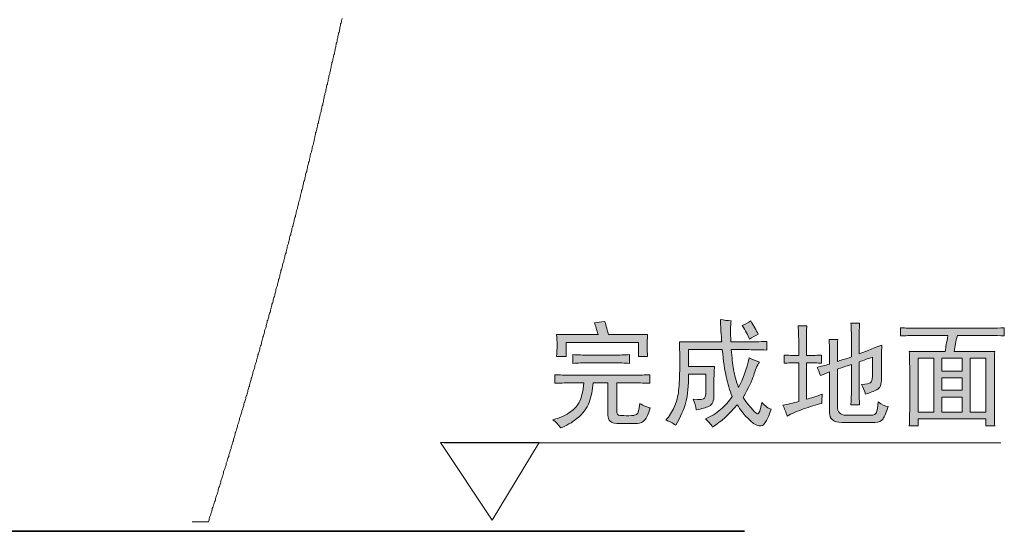
# Model space of a CAD drawing. Units: inches. Extents: x -1070 to 2127, y -186 to 2090.
# Drawn here: x 698 to 1122, y 455 to 675 of the extents above; entities that cross this region are included whole.
import ezdxf

# ---------------------------------------------------------------- set-up
doc = ezdxf.new("R2010")
doc.units = ezdxf.units.IN
doc.header["$MEASUREMENT"] = 0
doc.layers.add('图层 1', color=7, linetype='Continuous')

msp = doc.modelspace()

# ---------------------------------------------------------------- hatches: boundary and pattern name
at = {"layer": '图层 1'}
h = msp.add_hatch(color=7, dxfattribs=at)
h.dxf.hatch_style = 2
edge = h.paths.add_edge_path()
edge.add_spline(control_points=[(928.36, 522.49), (930.46, 522.36), (932.74, 522.31), (935.2, 522.31), (935.2, 522.31), (962.86, 522.31), (962.86, 522.31), (965.11, 522.31), (967.23, 522.36), (969.33, 522.49), (969.33, 522.49), (969.33, 518.79), (969.33, 518.79), (967.23, 518.89), (965.11, 518.96), (962.86, 518.96), (962.86, 518.96), (955.05, 518.96), (955.05, 518.96), (955.05, 518.96), (955.05, 506.8), (955.05, 506.8), (955.05, 505.62), (955.49, 505), (956.42, 504.95), (957.35, 504.87), (958.64, 504.82), (960.24, 504.82), (961.86, 504.82), (963.04, 505.05), (963.66, 505.42), (964.3, 505.8), (964.75, 507.37), (965.04, 510.12), (966.73, 509.07), (968.26, 508.44), (969.55, 508.17), (968.78, 505.57), (967.95, 503.82), (967.08, 502.97), (966.24, 502.1), (965.25, 501.62), (964.06, 501.52), (964.06, 501.52), (955.05, 501.52), (955.05, 501.52), (952.56, 501.62), (951.3, 502.8), (951.3, 505.05), (951.3, 505.05), (951.3, 518.96), (951.3, 518.96), (951.3, 518.96), (944.85, 518.96), (944.85, 518.96), (944.7, 515.96), (944.15, 513.14), (943.17, 510.52), (942.2, 507.92), (940.5, 505.65), (938.07, 503.75), (935.65, 501.85), (933.26, 500.45), (930.91, 499.55), (930.01, 500.85), (928.88, 502.05), (927.55, 503.07), (930.83, 503.97), (933.37, 505.15), (935.2, 506.5), (937.07, 507.87), (938.38, 509.42), (939.13, 511.12), (939.93, 512.79), (940.53, 515.41), (940.9, 518.96), (940.9, 518.96), (935.2, 518.96), (935.2, 518.96), (932.61, 518.96), (930.33, 518.89), (928.36, 518.79), (928.36, 518.79), (928.36, 522.49), (928.36, 522.49)], knot_values=[0, 0, 0, 0, 1, 1, 1, 2, 2, 2, 3, 3, 3, 4, 4, 4, 5, 5, 5, 6, 6, 6, 7, 7, 7, 8, 8, 8, 9, 9, 9, 10, 10, 10, 11, 11, 11, 12, 12, 12, 13, 13, 13, 14, 14, 14, 15, 15, 15, 16, 16, 16, 17, 17, 17, 18, 18, 18, 19, 19, 19, 20, 20, 20, 21, 21, 21, 22, 22, 22, 23, 23, 23, 24, 24, 24, 25, 25, 25, 26, 26, 26, 27, 27, 27, 28, 28, 28, 28], degree=3, periodic=0)
edge = h.paths.add_edge_path()
edge.add_spline(control_points=[(936.2, 531.16), (938.3, 531.01), (940.53, 530.91), (942.87, 530.91), (942.87, 530.91), (954.06, 530.91), (954.06, 530.91), (956.28, 530.91), (958.43, 531.01), (960.54, 531.16), (960.54, 531.16), (960.54, 527.38), (960.54, 527.38), (958.43, 527.53), (956.28, 527.63), (954.06, 527.63), (954.06, 527.63), (942.87, 527.63), (942.87, 527.63), (940.53, 527.63), (938.3, 527.53), (936.2, 527.38), (936.2, 527.38), (936.2, 531.16), (936.2, 531.16)], knot_values=[0, 0, 0, 0, 1, 1, 1, 2, 2, 2, 3, 3, 3, 4, 4, 4, 5, 5, 5, 6, 6, 6, 7, 7, 7, 8, 8, 8, 8], degree=3, periodic=0)
edge = h.paths.add_edge_path()
edge.add_spline(control_points=[(949.94, 545.45), (950.22, 544.42), (950.72, 542.5), (951.49, 539.75), (951.49, 539.75), (968.39, 539.75), (968.39, 539.75), (968.26, 537.88), (968.18, 536.23), (968.18, 534.78), (968.18, 533.23), (968.26, 531.8), (968.39, 530.36), (968.39, 530.36), (964.46, 530.36), (964.46, 530.36), (964.46, 530.36), (964.46, 536.43), (964.46, 536.43), (964.46, 536.43), (933.26, 536.43), (933.26, 536.43), (933.26, 536.43), (933.26, 530.36), (933.26, 530.36), (933.26, 530.36), (929.15, 530.36), (929.15, 530.36), (929.28, 532.03), (929.36, 533.68), (929.36, 535.2), (929.36, 536.8), (929.28, 538.3), (929.15, 539.75), (929.15, 539.75), (947.02, 539.75), (947.02, 539.75), (946.47, 541.87), (945.95, 543.52), (945.42, 544.85), (946.72, 544.97), (948.24, 545.17), (949.94, 545.45)], knot_values=[0, 0, 0, 0, 0.352778, 0.352778, 0.352778, 0.705556, 0.705556, 0.705556, 1.058333, 1.058333, 1.058333, 1.411111, 1.411111, 1.411111, 1.763889, 1.763889, 1.763889, 2.116667, 2.116667, 2.116667, 2.469444, 2.469444, 2.469444, 2.822222, 2.822222, 2.822222, 3.175, 3.175, 3.175, 3.527778, 3.527778, 3.527778, 3.880556, 3.880556, 3.880556, 4.233333, 4.233333, 4.233333, 4.586111, 4.586111, 4.586111, 4.938889, 4.938889, 4.938889, 4.938889], degree=3, periodic=0)
edge.add_line((949.94, 545.45), (949.94, 545.45))
h = msp.add_hatch(color=7, dxfattribs=at)
h.dxf.hatch_style = 2
edge = h.paths.add_edge_path()
edge.add_spline(control_points=[(982.13, 536.6), (982.13, 536.6), (1000.36, 536.6), (1000.36, 536.6), (1000.21, 537.78), (1000.01, 541.02), (999.75, 546.25), (1001.32, 545.97), (1002.92, 545.82), (1004.44, 545.62), (1004.07, 543.95), (1004.04, 540.9), (1004.29, 536.6), (1004.29, 536.6), (1010.94, 536.6), (1010.94, 536.6), (1013.66, 536.6), (1016.63, 536.7), (1019.78, 536.8), (1019.78, 536.8), (1019.78, 533.08), (1019.78, 533.08), (1016.63, 533.23), (1013.66, 533.28), (1010.94, 533.28), (1010.94, 533.28), (1004.44, 533.28), (1004.44, 533.28), (1004.7, 530.03), (1005.07, 527.16), (1005.46, 524.76), (1005.84, 522.36), (1006.56, 519.74), (1007.61, 516.99), (1009.56, 520.66), (1011.08, 524.88), (1012.1, 529.73), (1013.81, 528.96), (1015.34, 528.38), (1016.63, 527.96), (1015.58, 526.31), (1014.72, 524.38), (1014.11, 522.21), (1013.43, 520.04), (1011.91, 516.86), (1009.56, 512.67), (1012.98, 507.97), (1015.05, 505.62), (1015.76, 505.62), (1016.45, 505.62), (1017.05, 507.25), (1017.63, 510.52), (1019.01, 508.97), (1020.43, 507.97), (1021.69, 507.59), (1020.15, 503.4), (1018.88, 501.1), (1017.91, 500.62), (1016.9, 500.17), (1015.8, 500.35), (1014.55, 501.2), (1013.32, 502.05), (1012.1, 503.12), (1010.94, 504.35), (1009.73, 505.57), (1008.45, 507.32), (1007.01, 509.57), (1003.63, 505.47), (1000.06, 502.27), (996.42, 499.92), (995.64, 501.25), (994.56, 502.4), (993.27, 503.47), (995.78, 504.5), (997.97, 505.85), (999.86, 507.49), (1001.74, 509.09), (1003.41, 510.97), (1004.86, 513.07), (1003.79, 515.81), (1002.97, 518.64), (1002.29, 521.51), (1001.66, 524.38), (1001.04, 528.33), (1000.58, 533.28), (1000.58, 533.28), (986.02, 533.28), (986.02, 533.28), (986.02, 533.28), (986.02, 526.03), (986.02, 526.03), (986.02, 526.03), (997.21, 526.03), (997.21, 526.03), (997.07, 524.03), (996.99, 521.76), (996.99, 519.16), (996.99, 519.16), (996.99, 513.64), (996.99, 513.64), (996.99, 511.22), (996.32, 509.62), (994.95, 508.97), (993.59, 508.29), (991.7, 507.77), (989.35, 507.37), (989.13, 508.97), (988.61, 510.44), (988, 511.92), (990.98, 511.64), (992.67, 511.82), (992.96, 512.39), (993.3, 512.97), (993.49, 513.94), (993.49, 515.22), (993.49, 515.22), (993.49, 522.69), (993.49, 522.69), (993.49, 522.69), (986.02, 522.69), (986.02, 522.69), (986.02, 517.71), (985.65, 513.67), (984.85, 510.64), (984.05, 507.54), (982.62, 504.3), (980.53, 500.72), (979.1, 501.75), (977.65, 502.47), (976.2, 502.87), (977.8, 504.72), (979.02, 506.57), (979.85, 508.44), (980.67, 510.37), (981.3, 512.49), (981.63, 514.84), (981.95, 517.19), (982.16, 520.39), (982.21, 524.38), (982.23, 528.33), (982.23, 532.43), (982.13, 536.6)], knot_values=[0, 0, 0, 0, 0.352778, 0.352778, 0.352778, 0.705556, 0.705556, 0.705556, 1.058333, 1.058333, 1.058333, 1.411111, 1.411111, 1.411111, 1.763889, 1.763889, 1.763889, 2.116667, 2.116667, 2.116667, 2.469444, 2.469444, 2.469444, 2.822222, 2.822222, 2.822222, 3.175, 3.175, 3.175, 3.527778, 3.527778, 3.527778, 3.880556, 3.880556, 3.880556, 4.233333, 4.233333, 4.233333, 4.586111, 4.586111, 4.586111, 4.938889, 4.938889, 4.938889, 5.291667, 5.291667, 5.291667, 5.644444, 5.644444, 5.644444, 5.997222, 5.997222, 5.997222, 6.35, 6.35, 6.35, 6.702778, 6.702778, 6.702778, 7.055556, 7.055556, 7.055556, 7.408333, 7.408333, 7.408333, 7.761111, 7.761111, 7.761111, 8.113889, 8.113889, 8.113889, 8.466667, 8.466667, 8.466667, 8.819444, 8.819444, 8.819444, 9.172222, 9.172222, 9.172222, 9.525, 9.525, 9.525, 9.877778, 9.877778, 9.877778, 10.230556, 10.230556, 10.230556, 10.583333, 10.583333, 10.583333, 10.936111, 10.936111, 10.936111, 11.288889, 11.288889, 11.288889, 11.641667, 11.641667, 11.641667, 11.994444, 11.994444, 11.994444, 12.347222, 12.347222, 12.347222, 12.7, 12.7, 12.7, 13.052778, 13.052778, 13.052778, 13.405556, 13.405556, 13.405556, 13.758333, 13.758333, 13.758333, 14.111111, 14.111111, 14.111111, 14.463889, 14.463889, 14.463889, 14.816667, 14.816667, 14.816667, 15.169444, 15.169444, 15.169444, 15.522222, 15.522222, 15.522222, 15.875, 15.875, 15.875, 16.227778, 16.227778, 16.227778, 16.580556, 16.580556, 16.580556, 16.580556], degree=3, periodic=0)
edge.add_line((982.13, 536.6), (982.13, 536.6))
edge = h.paths.add_edge_path()
edge.add_spline(control_points=[(1009.13, 543.67), (1010.46, 544.22), (1011.72, 544.85), (1012.93, 545.62), (1014.11, 543.52), (1015.13, 541.65), (1016.05, 539.95), (1014.72, 539.28), (1013.51, 538.58), (1012.28, 537.78), (1011.65, 539.53), (1010.61, 541.45), (1009.13, 543.67)], knot_values=[0, 0, 0, 0, 0.352778, 0.352778, 0.352778, 0.705556, 0.705556, 0.705556, 1.058333, 1.058333, 1.058333, 1.411111, 1.411111, 1.411111, 1.411111], degree=3, periodic=0)
edge.add_line((1009.13, 543.67), (1009.13, 543.67))
h = msp.add_hatch(color=7, dxfattribs=at)
h.dxf.hatch_style = 2
edge = h.paths.add_edge_path()
edge.add_spline(control_points=[(1043.32, 527.43), (1041.86, 527.53), (1039.71, 527.63), (1036.84, 527.63), (1036.84, 527.63), (1036.84, 511.92), (1036.84, 511.92), (1038.79, 512.44), (1041.06, 513.19), (1043.69, 514.09), (1043.56, 512.77), (1043.48, 511.49), (1043.48, 510.14), (1041.01, 509.52), (1038.37, 508.72), (1035.57, 507.72), (1032.71, 506.75), (1030.42, 505.72), (1028.57, 504.67), (1028.1, 506.22), (1027.39, 507.82), (1026.65, 509.37), (1028.88, 509.74), (1031.14, 510.32), (1033.52, 510.94), (1033.52, 510.94), (1033.52, 527.63), (1033.52, 527.63), (1030.89, 527.63), (1028.77, 527.53), (1027.22, 527.43), (1027.22, 527.43), (1027.22, 530.96), (1027.22, 530.96), (1028.77, 530.83), (1030.89, 530.78), (1033.52, 530.78), (1033.52, 530.78), (1033.52, 537.03), (1033.52, 537.03), (1033.52, 539.15), (1033.42, 541.27), (1033.31, 543.52), (1033.31, 543.52), (1037.01, 543.52), (1037.01, 543.52), (1036.9, 541.82), (1036.84, 539.65), (1036.84, 537.03), (1036.84, 537.03), (1036.84, 530.78), (1036.84, 530.78), (1039.71, 530.78), (1041.86, 530.83), (1043.32, 530.96), (1043.32, 530.96), (1043.32, 527.43), (1043.32, 527.43)], knot_values=[0, 0, 0, 0, 1, 1, 1, 2, 2, 2, 3, 3, 3, 4, 4, 4, 5, 5, 5, 6, 6, 6, 7, 7, 7, 8, 8, 8, 9, 9, 9, 10, 10, 10, 11, 11, 11, 12, 12, 12, 13, 13, 13, 14, 14, 14, 15, 15, 15, 16, 16, 16, 17, 17, 17, 18, 18, 18, 19, 19, 19, 19], degree=3, periodic=0)
edge = h.paths.add_edge_path()
edge.add_spline(control_points=[(1046.81, 523.68), (1045.42, 523.16), (1044.09, 522.64), (1042.91, 522.11), (1042.38, 523.68), (1041.91, 524.86), (1041.54, 525.66), (1043.09, 526.08), (1044.89, 526.51), (1046.81, 527.06), (1046.81, 527.06), (1046.81, 531.73), (1046.81, 531.73), (1046.81, 533.98), (1046.76, 535.95), (1046.6, 537.63), (1046.6, 537.63), (1050.38, 537.63), (1050.38, 537.63), (1050.24, 536.18), (1050.19, 534.3), (1050.19, 531.95), (1050.19, 531.95), (1050.19, 528.21), (1050.19, 528.21), (1051.34, 528.61), (1053.36, 529.23), (1056.25, 530.13), (1056.25, 530.13), (1056.25, 538.2), (1056.25, 538.2), (1056.25, 540.32), (1056.2, 542.47), (1056.06, 544.7), (1056.06, 544.7), (1059.78, 544.7), (1059.78, 544.7), (1059.65, 543.1), (1059.6, 540.87), (1059.6, 538.03), (1059.6, 538.03), (1059.6, 531.53), (1059.6, 531.53), (1061.43, 532.15), (1064.66, 533.45), (1069.38, 535.25), (1069.25, 533.45), (1069.2, 531.11), (1069.2, 528.21), (1069.2, 528.21), (1069.2, 520.94), (1069.2, 520.94), (1069.2, 518.31), (1068.57, 516.71), (1067.25, 516.04), (1065.92, 515.37), (1064.27, 514.74), (1062.33, 514.09), (1061.93, 515.37), (1061.33, 516.76), (1060.58, 518.21), (1062.67, 518.46), (1063.97, 518.79), (1064.5, 519.06), (1065, 519.39), (1065.29, 520.29), (1065.29, 521.74), (1065.29, 521.74), (1065.29, 529.98), (1065.29, 529.98), (1063.32, 529.33), (1061.43, 528.71), (1059.6, 528.01), (1059.6, 528.01), (1059.6, 515.24), (1059.6, 515.24), (1059.6, 513.04), (1059.65, 511.17), (1059.78, 509.57), (1059.78, 509.57), (1056.06, 509.57), (1056.06, 509.57), (1056.2, 511.92), (1056.25, 513.82), (1056.25, 515.24), (1056.25, 515.24), (1056.25, 526.83), (1056.25, 526.83), (1054.01, 526.21), (1052, 525.56), (1050.19, 524.86), (1050.19, 524.86), (1050.19, 508.97), (1050.19, 508.97), (1050.19, 506.37), (1051.4, 505.05), (1053.91, 505.05), (1053.91, 505.05), (1064.5, 505.05), (1064.5, 505.05), (1065.92, 505.05), (1066.75, 505.47), (1067.02, 506.22), (1067.3, 507.02), (1067.6, 508.49), (1067.83, 510.74), (1069.25, 509.57), (1070.72, 508.89), (1072.13, 508.82), (1071.34, 506.32), (1070.59, 504.52), (1069.87, 503.5), (1069.17, 502.42), (1068.02, 501.95), (1066.47, 501.95), (1066.47, 501.95), (1052.13, 501.95), (1052.13, 501.95), (1048.62, 501.95), (1046.81, 503.35), (1046.81, 506.22), (1046.81, 506.22), (1046.81, 523.68), (1046.81, 523.68)], knot_values=[0, 0, 0, 0, 1, 1, 1, 2, 2, 2, 3, 3, 3, 4, 4, 4, 5, 5, 5, 6, 6, 6, 7, 7, 7, 8, 8, 8, 9, 9, 9, 10, 10, 10, 11, 11, 11, 12, 12, 12, 13, 13, 13, 14, 14, 14, 15, 15, 15, 16, 16, 16, 17, 17, 17, 18, 18, 18, 19, 19, 19, 20, 20, 20, 21, 21, 21, 22, 22, 22, 23, 23, 23, 24, 24, 24, 25, 25, 25, 26, 26, 26, 27, 27, 27, 28, 28, 28, 29, 29, 29, 30, 30, 30, 31, 31, 31, 32, 32, 32, 33, 33, 33, 34, 34, 34, 35, 35, 35, 36, 36, 36, 37, 37, 37, 38, 38, 38, 39, 39, 39, 40, 40, 40, 41, 41, 41, 41], degree=3, periodic=0)
h = msp.add_hatch(color=7, dxfattribs=at)
h.dxf.hatch_style = 2
edge = h.paths.add_edge_path()
edge.add_spline(control_points=[(1077.44, 542.72), (1079.66, 542.55), (1081.76, 542.5), (1083.74, 542.5), (1083.74, 542.5), (1116.29, 542.5), (1116.29, 542.5), (1118.22, 542.5), (1120.19, 542.55), (1122.16, 542.72), (1122.16, 542.72), (1122.16, 539.2), (1122.16, 539.2), (1120.19, 539.28), (1118.22, 539.35), (1116.29, 539.35), (1116.29, 539.35), (1101.95, 539.35), (1101.95, 539.35), (1101.58, 538.05), (1101.23, 536.88), (1101.05, 535.83), (1100.89, 534.78), (1100.68, 533.68), (1100.61, 532.48), (1100.61, 532.48), (1118.04, 532.48), (1118.04, 532.48), (1117.92, 530.13), (1117.87, 527.68), (1117.87, 525.03), (1117.87, 525.03), (1117.87, 508.17), (1117.87, 508.17), (1117.87, 505.42), (1117.92, 502.87), (1118.04, 500.5), (1118.04, 500.5), (1114.14, 500.5), (1114.14, 500.5), (1114.14, 500.5), (1114.14, 503.5), (1114.14, 503.5), (1114.14, 503.5), (1085.09, 503.5), (1085.09, 503.5), (1085.09, 503.5), (1085.09, 500.5), (1085.09, 500.5), (1085.09, 500.5), (1081.19, 500.5), (1081.19, 500.5), (1081.29, 502.37), (1081.37, 504.82), (1081.37, 507.97), (1081.37, 507.97), (1081.37, 525.21), (1081.37, 525.21), (1081.37, 527.83), (1081.29, 530.26), (1081.19, 532.48), (1081.19, 532.48), (1096.63, 532.48), (1096.63, 532.48), (1096.81, 533.5), (1096.96, 534.53), (1097.15, 535.53), (1097.36, 536.5), (1097.57, 537.78), (1097.88, 539.35), (1097.88, 539.35), (1083.74, 539.35), (1083.74, 539.35), (1081.61, 539.35), (1079.51, 539.28), (1077.44, 539.2), (1077.44, 539.2), (1077.44, 542.72), (1077.44, 542.72)], knot_values=[0, 0, 0, 0, 1, 1, 1, 2, 2, 2, 3, 3, 3, 4, 4, 4, 5, 5, 5, 6, 6, 6, 7, 7, 7, 8, 8, 8, 9, 9, 9, 10, 10, 10, 11, 11, 11, 12, 12, 12, 13, 13, 13, 14, 14, 14, 15, 15, 15, 16, 16, 16, 17, 17, 17, 18, 18, 18, 19, 19, 19, 20, 20, 20, 21, 21, 21, 22, 22, 22, 23, 23, 23, 24, 24, 24, 25, 25, 25, 26, 26, 26, 26], degree=3, periodic=0)
h.paths.add_polyline_path([(1085.09, 506.42), (1091.76, 506.42), (1091.76, 529.56), (1085.09, 529.56)])
h.paths.add_polyline_path([(1095.29, 524.03), (1103.93, 524.03), (1103.93, 529.56), (1095.29, 529.56)])
h.paths.add_polyline_path([(1095.29, 515.81), (1103.93, 515.81), (1103.93, 521.14), (1095.29, 521.14)])
h.paths.add_polyline_path([(1095.29, 506.42), (1103.93, 506.42), (1103.93, 512.87), (1095.29, 512.87)])
h.paths.add_polyline_path([(1107.45, 506.42), (1114.14, 506.42), (1114.14, 529.56), (1107.45, 529.56)])

# ---------------------------------------------------------------- linework, layer by layer
at = {"layer": '图层 1', "color": 7, "lineweight": 9}
for points in [[(815.52, 587.17), (815.67, 587.65), (815.85, 588.15), (816.03, 588.67), (816.03, 589.17), (816.18, 589.67), (816.36, 590.17), (816.53, 590.67), (816.53, 591.02), (816.69, 591.52), (816.85, 592.02), (816.85, 592.54), (817.04, 593.04), (817.2, 593.54), (817.37, 594.04), (817.37, 594.54), (817.53, 595.07), (817.7, 595.57), (817.87, 595.89), (817.87, 596.39), (818.02, 596.89), (818.2, 597.41), (818.38, 597.91), (818.38, 598.41), (818.53, 598.91), (818.71, 599.44), (818.71, 599.91), (818.88, 600.26), (819.04, 600.76), (819.2, 601.26), (819.2, 601.79), (819.41, 602.26), (819.53, 602.79), (819.71, 603.29), (819.71, 603.81), (819.88, 604.29), (820.04, 604.63), (820.04, 605.13), (820.22, 605.63), (820.39, 606.13), (820.57, 606.61), (820.57, 607.13), (820.72, 607.63), (820.89, 608.16), (820.89, 608.66), (821.06, 609.18), (821.24, 609.51), (821.4, 610.01), (821.4, 610.51), (821.57, 611.01), (821.73, 611.53), (821.73, 612.01), (821.91, 612.53), (822.08, 613), (822.23, 613.55), (822.23, 613.88), (822.41, 614.38), (822.59, 614.88), (822.59, 615.38), (822.73, 615.9), (822.91, 616.4), (822.91, 616.9), (823.07, 617.4), (823.24, 617.93), (823.41, 618.43), (823.41, 618.78), (823.59, 619.25), (823.77, 619.75), (823.77, 620.28), (823.92, 620.75), (824.08, 621.25), (824.27, 621.77), (824.27, 622.27), (824.42, 622.77), (824.58, 623.27), (824.58, 623.62), (824.78, 624.12), (824.92, 624.65), (824.92, 625.12), (825.1, 625.62), (825.27, 626.15), (825.27, 626.65), (825.43, 627.15), (825.61, 627.67), (825.76, 628.17), (825.76, 628.47), (825.94, 628.99), (826.11, 629.49), (826.11, 630.02), (826.27, 630.49), (826.44, 630.99), (826.44, 631.52), (826.61, 632.02), (826.78, 632.54), (826.78, 633.04), (826.95, 633.37), (827.11, 633.84), (827.28, 634.37), (827.28, 634.87), (827.46, 635.39), (827.61, 635.89), (827.61, 636.39), (827.8, 636.89), (827.96, 637.39), (827.96, 637.91), (828.1, 638.24), (828.31, 638.76), (828.31, 639.24), (828.46, 639.76), (828.63, 640.24), (828.63, 640.76), (828.79, 641.26), (828.97, 641.76), (828.97, 642.29), (829.11, 642.76), (829.29, 643.11), (829.29, 643.61), (829.48, 644.11), (829.64, 644.64), (829.64, 645.13), (829.81, 645.63), (829.96, 646.13), (829.96, 646.61), (830.15, 647.13), (830.32, 647.66), (830.32, 648.16), (830.48, 648.48), (830.65, 649.01), (830.65, 649.51), (830.81, 650.01), (830.98, 650.51), (830.98, 651.03), (831.14, 651.53), (831.32, 652.03), (831.32, 652.51), (831.48, 653.03), (831.66, 653.53), (831.66, 653.85), (831.82, 654.35), (831.98, 654.88), (831.98, 655.38), (832.15, 655.88), (832.31, 656.38), (832.31, 656.9), (832.5, 657.4), (832.67, 657.9), (832.67, 658.4), (832.84, 658.9), (833, 659.25), (833, 659.75), (833.17, 660.25), (833.34, 660.75), (833.34, 661.25), (833.5, 661.77), (833.68, 662.27), (833.68, 662.77), (833.84, 663.27), (834.01, 663.77), (834.01, 664.27), (834.15, 664.62), (834.15, 665.12), (834.35, 665.62), (834.51, 666.12), (834.51, 666.65), (834.67, 667.15), (834.86, 667.65), (834.86, 668.15), (835.02, 668.67), (835.18, 669.15), (835.18, 669.64), (835.34, 669.99), (835.51, 670.49), (835.51, 671.02), (835.69, 671.52), (835.69, 672.02), (835.85, 672.52), (836.02, 673.04), (836.02, 673.54), (836.2, 674.02), (836.35, 674.54), (836.35, 675.07), (836.52, 675.37), (836.7, 675.89)], [(779.04, 459.1), (779.21, 459.62), (779.37, 459.92), (779.37, 460.42), (779.55, 460.95), (779.71, 461.45), (779.87, 461.97), (780.07, 462.45), (780.21, 462.95), (780.38, 463.3), (780.55, 463.8), (780.72, 464.32), (780.72, 464.82), (780.91, 465.32), (781.05, 465.8), (781.24, 466.17), (781.39, 466.67), (781.55, 467.19), (781.72, 467.67), (781.9, 468.17), (782.07, 468.67), (782.07, 469.17), (782.24, 469.49), (782.39, 470.02), (782.57, 470.52), (782.74, 471.04), (782.9, 471.54), (783.08, 472.04), (783.25, 472.37), (783.25, 472.87), (783.4, 473.39), (783.58, 473.89), (783.75, 474.39), (783.92, 474.86), (784.08, 475.39), (784.26, 475.74), (784.41, 476.24), (784.41, 476.74), (784.59, 477.26), (784.75, 477.74), (784.93, 478.26), (785.1, 478.76), (785.24, 479.09), (785.42, 479.61), (785.6, 480.09), (785.6, 480.61), (785.75, 481.11), (785.93, 481.61), (786.11, 482.11), (786.25, 482.44), (786.42, 482.96), (786.62, 483.46), (786.62, 483.98), (786.76, 484.46), (786.95, 484.98), (787.1, 485.31), (787.28, 485.83), (787.45, 486.33), (787.61, 486.81), (787.79, 487.33), (787.79, 487.83), (787.95, 488.36), (788.11, 488.68), (788.28, 489.18), (788.45, 489.68), (788.62, 490.18), (788.79, 490.71), (788.79, 491.23), (788.96, 491.7), (789.13, 492.03), (789.29, 492.53), (789.45, 493.05), (789.63, 493.53), (789.81, 494.05), (789.81, 494.53), (789.96, 495.08), (790.14, 495.4), (790.29, 495.9), (790.47, 496.4), (790.62, 496.9), (790.62, 497.43), (790.81, 497.9), (790.99, 498.43), (791.12, 498.78), (791.31, 499.25), (791.49, 499.75), (791.64, 500.27), (791.64, 500.77), (791.8, 501.27), (792, 501.77), (792.14, 502.12), (792.33, 502.65), (792.48, 503.15), (792.48, 503.62), (792.65, 504.12), (792.83, 504.62), (792.98, 505.15), (793.16, 505.65), (793.34, 506), (793.49, 506.47), (793.49, 507), (793.66, 507.49), (793.82, 508.02), (794, 508.52), (794.17, 508.99), (794.33, 509.34), (794.33, 509.84), (794.5, 510.37), (794.68, 510.87), (794.83, 511.37), (795.02, 511.87), (795.18, 512.39), (795.18, 512.69), (795.33, 513.19), (795.53, 513.72), (795.68, 514.22), (795.85, 514.74), (796, 515.22), (796, 515.71), (796.19, 516.06), (796.36, 516.56), (796.51, 517.06), (796.7, 517.56), (796.7, 518.09), (796.87, 518.56), (797.02, 519.09), (797.19, 519.59), (797.37, 519.94), (797.53, 520.44), (797.53, 520.94), (797.69, 521.46), (797.88, 521.94), (798.03, 522.44), (798.2, 522.96), (798.2, 523.29), (798.36, 523.81), (798.54, 524.31), (798.7, 524.81), (798.88, 525.31), (799.04, 525.83), (799.04, 526.31), (799.21, 526.83), (799.39, 527.16), (799.54, 527.63), (799.71, 528.16), (799.71, 528.66), (799.89, 529.18), (800.06, 529.68), (800.22, 530.18), (800.4, 530.68), (800.4, 531.03), (800.56, 531.53), (800.71, 532.03), (800.9, 532.53), (801.07, 533.03), (801.23, 533.55), (801.23, 534.03), (801.39, 534.38), (801.56, 534.88), (801.73, 535.4), (801.89, 535.9), (801.89, 536.43), (802.09, 536.9), (802.24, 537.4), (802.4, 537.9), (802.56, 538.23), (802.56, 538.75), (802.74, 539.25), (802.9, 539.75), (803.07, 540.27), (803.25, 540.77), (803.25, 541.27), (803.42, 541.77), (803.57, 542.1), (803.74, 542.62), (803.92, 543.15), (803.92, 543.62), (804.07, 544.12), (804.25, 544.62), (804.43, 545.15), (804.43, 545.65), (804.58, 545.97), (804.76, 546.5), (804.9, 547), (805.1, 547.47), (805.1, 547.99), (805.26, 548.49), (805.43, 549.02), (805.6, 549.49), (805.76, 549.82), (805.76, 550.34), (805.94, 550.84), (806.1, 551.34), (806.27, 551.87), (806.44, 552.37), (806.44, 552.87), (806.61, 553.37), (806.77, 553.69), (806.95, 554.22), (806.95, 554.72), (807.1, 555.22), (807.27, 555.72), (807.46, 556.24), (807.6, 556.74), (807.6, 557.24), (807.78, 557.59), (807.94, 558.09), (808.11, 558.61), (808.11, 559.09), (808.29, 559.59), (808.44, 560.09), (808.63, 560.59), (808.79, 561.11), (808.79, 561.61), (808.96, 561.94), (809.13, 562.44), (809.31, 562.94), (809.31, 563.46), (809.47, 563.99), (809.64, 564.46), (809.79, 564.96), (809.79, 565.46), (809.97, 565.81), (810.15, 566.33), (810.29, 566.81), (810.29, 567.31), (810.48, 567.83), (810.65, 568.33), (810.8, 568.83), (810.98, 569.33), (810.98, 569.86), (811.14, 570.18), (811.31, 570.68), (811.48, 571.18), (811.48, 571.71), (811.66, 572.2), (811.82, 572.7), (811.98, 573.2), (811.98, 573.7), (812.15, 574.05), (812.34, 574.53), (812.49, 575.03), (812.49, 575.55), (812.65, 576.05), (812.84, 576.58), (812.99, 577.08), (812.99, 577.58), (813.17, 578.08), (813.34, 578.4), (813.5, 578.93), (813.5, 579.45), (813.68, 579.93), (813.82, 580.4), (814.02, 580.92), (814.02, 581.42), (814.18, 581.95), (814.34, 582.45), (814.51, 582.77), (814.51, 583.27), (814.68, 583.77), (814.84, 584.3), (815.02, 584.8), (815.02, 585.3), (815.17, 585.8), (815.35, 586.32), (815.52, 586.65), (815.52, 587.17)], [(901.35, 459.9), (921.69, 493.23), (879.11, 493.23), (901.35, 459.9)], [(1120.66, 493.15), (880.71, 493.15)], [(771.98, 459.1), (772.13, 459.1), (772.48, 459.1), (772.64, 459.1), (772.84, 459.1), (773.15, 459.1), (773.31, 459.1), (773.49, 459.1), (773.83, 459.1), (773.98, 459.1), (774.17, 459.1), (774.48, 459.1), (774.68, 459.1), (774.83, 459.1), (775.17, 459.1), (775.34, 459.1), (775.66, 459.1), (775.85, 459.1), (776.01, 459.1), (776.34, 459.1), (776.51, 459.1), (776.67, 459.1), (777.02, 459.1), (777.18, 459.1), (777.36, 459.1), (777.69, 459.1), (777.86, 459.1), (778.03, 459.1), (778.36, 459.1), (778.54, 459.1), (778.69, 459.1), (779.04, 459.1)]]:
    msp.add_lwpolyline(points, dxfattribs=at)
at = {"layer": '图层 1', "color": 7, "lineweight": 0}
for points in [[(1085.09, 506.42), (1091.76, 506.42), (1091.76, 529.56), (1085.09, 529.56), (1085.09, 506.42)], [(1095.29, 524.03), (1103.93, 524.03), (1103.93, 529.56), (1095.29, 529.56), (1095.29, 524.03)], [(1107.45, 506.42), (1114.14, 506.42), (1114.14, 529.56), (1107.45, 529.56), (1107.45, 506.42)], [(1095.29, 515.81), (1103.93, 515.81), (1103.93, 521.14), (1095.29, 521.14), (1095.29, 515.81)], [(1095.29, 506.42), (1103.93, 506.42), (1103.93, 512.87), (1095.29, 512.87), (1095.29, 506.42)]]:
    msp.add_lwpolyline(points, dxfattribs=at)
at = {"layer": '图层 1', "color": 7, "lineweight": 35}
msp.add_lwpolyline([(1010.16, 455.05), (168.85, 455.05)], dxfattribs=at)
at = {"layer": '图层 1', "color": 7, "lineweight": 0}
for points, knots in [([(949.94, 545.45), (950.22, 544.42), (950.72, 542.5), (951.49, 539.75), (951.49, 539.75), (968.39, 539.75), (968.39, 539.75), (968.26, 537.88), (968.18, 536.23), (968.18, 534.78), (968.18, 533.23), (968.26, 531.8), (968.39, 530.36), (968.39, 530.36), (964.46, 530.36), (964.46, 530.36), (964.46, 530.36), (964.46, 536.43), (964.46, 536.43), (964.46, 536.43), (933.26, 536.43), (933.26, 536.43), (933.26, 536.43), (933.26, 530.36), (933.26, 530.36), (933.26, 530.36), (929.15, 530.36), (929.15, 530.36), (929.28, 532.03), (929.36, 533.68), (929.36, 535.2), (929.36, 536.8), (929.28, 538.3), (929.15, 539.75), (929.15, 539.75), (947.02, 539.75), (947.02, 539.75), (946.47, 541.87), (945.95, 543.52), (945.42, 544.85), (946.72, 544.97), (948.24, 545.17), (949.94, 545.45)], [0, 0, 0, 0, 1, 1, 1, 2, 2, 2, 3, 3, 3, 4, 4, 4, 5, 5, 5, 6, 6, 6, 7, 7, 7, 8, 8, 8, 9, 9, 9, 10, 10, 10, 11, 11, 11, 12, 12, 12, 13, 13, 13, 14, 14, 14, 14]), ([(982.13, 536.6), (982.13, 536.6), (1000.36, 536.6), (1000.36, 536.6), (1000.21, 537.78), (1000.01, 541.02), (999.75, 546.25), (1001.32, 545.97), (1002.92, 545.82), (1004.44, 545.62), (1004.07, 543.95), (1004.04, 540.9), (1004.29, 536.6), (1004.29, 536.6), (1010.94, 536.6), (1010.94, 536.6), (1013.66, 536.6), (1016.63, 536.7), (1019.78, 536.8), (1019.78, 536.8), (1019.78, 533.08), (1019.78, 533.08), (1016.63, 533.23), (1013.66, 533.28), (1010.94, 533.28), (1010.94, 533.28), (1004.44, 533.28), (1004.44, 533.28), (1004.7, 530.03), (1005.07, 527.16), (1005.46, 524.76), (1005.84, 522.36), (1006.56, 519.74), (1007.61, 516.99), (1009.56, 520.66), (1011.08, 524.88), (1012.1, 529.73), (1013.81, 528.96), (1015.34, 528.38), (1016.63, 527.96), (1015.58, 526.31), (1014.72, 524.38), (1014.11, 522.21), (1013.43, 520.04), (1011.91, 516.86), (1009.56, 512.67), (1012.98, 507.97), (1015.05, 505.62), (1015.76, 505.62), (1016.45, 505.62), (1017.05, 507.25), (1017.63, 510.52), (1019.01, 508.97), (1020.43, 507.97), (1021.69, 507.59), (1020.15, 503.4), (1018.88, 501.1), (1017.91, 500.62), (1016.9, 500.17), (1015.8, 500.35), (1014.55, 501.2), (1013.32, 502.05), (1012.1, 503.12), (1010.94, 504.35), (1009.73, 505.57), (1008.45, 507.32), (1007.01, 509.57), (1003.63, 505.47), (1000.06, 502.27), (996.42, 499.92), (995.64, 501.25), (994.56, 502.4), (993.27, 503.47), (995.78, 504.5), (997.97, 505.85), (999.86, 507.49), (1001.74, 509.09), (1003.41, 510.97), (1004.86, 513.07), (1003.79, 515.81), (1002.97, 518.64), (1002.29, 521.51), (1001.66, 524.38), (1001.04, 528.33), (1000.58, 533.28), (1000.58, 533.28), (986.02, 533.28), (986.02, 533.28), (986.02, 533.28), (986.02, 526.03), (986.02, 526.03), (986.02, 526.03), (997.21, 526.03), (997.21, 526.03), (997.07, 524.03), (996.99, 521.76), (996.99, 519.16), (996.99, 519.16), (996.99, 513.64), (996.99, 513.64), (996.99, 511.22), (996.32, 509.62), (994.95, 508.97), (993.59, 508.29), (991.7, 507.77), (989.35, 507.37), (989.13, 508.97), (988.61, 510.44), (988, 511.92), (990.98, 511.64), (992.67, 511.82), (992.96, 512.39), (993.3, 512.97), (993.49, 513.94), (993.49, 515.22), (993.49, 515.22), (993.49, 522.69), (993.49, 522.69), (993.49, 522.69), (986.02, 522.69), (986.02, 522.69), (986.02, 517.71), (985.65, 513.67), (984.85, 510.64), (984.05, 507.54), (982.62, 504.3), (980.53, 500.72), (979.1, 501.75), (977.65, 502.47), (976.2, 502.87), (977.8, 504.72), (979.02, 506.57), (979.85, 508.44), (980.67, 510.37), (981.3, 512.49), (981.63, 514.84), (981.95, 517.19), (982.16, 520.39), (982.21, 524.38), (982.23, 528.33), (982.23, 532.43), (982.13, 536.6)], [0, 0, 0, 0, 1, 1, 1, 2, 2, 2, 3, 3, 3, 4, 4, 4, 5, 5, 5, 6, 6, 6, 7, 7, 7, 8, 8, 8, 9, 9, 9, 10, 10, 10, 11, 11, 11, 12, 12, 12, 13, 13, 13, 14, 14, 14, 15, 15, 15, 16, 16, 16, 17, 17, 17, 18, 18, 18, 19, 19, 19, 20, 20, 20, 21, 21, 21, 22, 22, 22, 23, 23, 23, 24, 24, 24, 25, 25, 25, 26, 26, 26, 27, 27, 27, 28, 28, 28, 29, 29, 29, 30, 30, 30, 31, 31, 31, 32, 32, 32, 33, 33, 33, 34, 34, 34, 35, 35, 35, 36, 36, 36, 37, 37, 37, 38, 38, 38, 39, 39, 39, 40, 40, 40, 41, 41, 41, 42, 42, 42, 43, 43, 43, 44, 44, 44, 45, 45, 45, 46, 46, 46, 47, 47, 47, 47]), ([(1009.13, 543.67), (1010.46, 544.22), (1011.72, 544.85), (1012.93, 545.62), (1014.11, 543.52), (1015.13, 541.65), (1016.05, 539.95), (1014.72, 539.28), (1013.51, 538.58), (1012.28, 537.78), (1011.65, 539.53), (1010.61, 541.45), (1009.13, 543.67)], [0, 0, 0, 0, 1, 1, 1, 2, 2, 2, 3, 3, 3, 4, 4, 4, 4]), ([(1043.32, 527.43), (1041.86, 527.53), (1039.71, 527.63), (1036.84, 527.63), (1036.84, 527.63), (1036.84, 511.92), (1036.84, 511.92), (1038.79, 512.44), (1041.06, 513.19), (1043.69, 514.09), (1043.56, 512.77), (1043.48, 511.49), (1043.48, 510.14), (1041.01, 509.52), (1038.37, 508.72), (1035.57, 507.72), (1032.71, 506.75), (1030.42, 505.72), (1028.57, 504.67), (1028.1, 506.22), (1027.39, 507.82), (1026.65, 509.37), (1028.88, 509.74), (1031.14, 510.32), (1033.52, 510.94), (1033.52, 510.94), (1033.52, 527.63), (1033.52, 527.63), (1030.89, 527.63), (1028.77, 527.53), (1027.22, 527.43), (1027.22, 527.43), (1027.22, 530.96), (1027.22, 530.96), (1028.77, 530.83), (1030.89, 530.78), (1033.52, 530.78), (1033.52, 530.78), (1033.52, 537.03), (1033.52, 537.03), (1033.52, 539.15), (1033.42, 541.27), (1033.31, 543.52), (1033.31, 543.52), (1037.01, 543.52), (1037.01, 543.52), (1036.9, 541.82), (1036.84, 539.65), (1036.84, 537.03), (1036.84, 537.03), (1036.84, 530.78), (1036.84, 530.78), (1039.71, 530.78), (1041.86, 530.83), (1043.32, 530.96), (1043.32, 530.96), (1043.32, 527.43), (1043.32, 527.43)], [0, 0, 0, 0, 1, 1, 1, 2, 2, 2, 3, 3, 3, 4, 4, 4, 5, 5, 5, 6, 6, 6, 7, 7, 7, 8, 8, 8, 9, 9, 9, 10, 10, 10, 11, 11, 11, 12, 12, 12, 13, 13, 13, 14, 14, 14, 15, 15, 15, 16, 16, 16, 17, 17, 17, 18, 18, 18, 19, 19, 19, 19]), ([(1046.81, 523.68), (1045.42, 523.16), (1044.09, 522.64), (1042.91, 522.11), (1042.38, 523.68), (1041.91, 524.86), (1041.54, 525.66), (1043.09, 526.08), (1044.89, 526.51), (1046.81, 527.06), (1046.81, 527.06), (1046.81, 531.73), (1046.81, 531.73), (1046.81, 533.98), (1046.76, 535.95), (1046.6, 537.63), (1046.6, 537.63), (1050.38, 537.63), (1050.38, 537.63), (1050.24, 536.18), (1050.19, 534.3), (1050.19, 531.95), (1050.19, 531.95), (1050.19, 528.21), (1050.19, 528.21), (1051.34, 528.61), (1053.36, 529.23), (1056.25, 530.13), (1056.25, 530.13), (1056.25, 538.2), (1056.25, 538.2), (1056.25, 540.32), (1056.2, 542.47), (1056.06, 544.7), (1056.06, 544.7), (1059.78, 544.7), (1059.78, 544.7), (1059.65, 543.1), (1059.6, 540.87), (1059.6, 538.03), (1059.6, 538.03), (1059.6, 531.53), (1059.6, 531.53), (1061.43, 532.15), (1064.66, 533.45), (1069.38, 535.25), (1069.25, 533.45), (1069.2, 531.11), (1069.2, 528.21), (1069.2, 528.21), (1069.2, 520.94), (1069.2, 520.94), (1069.2, 518.31), (1068.57, 516.71), (1067.25, 516.04), (1065.92, 515.37), (1064.27, 514.74), (1062.33, 514.09), (1061.93, 515.37), (1061.33, 516.76), (1060.58, 518.21), (1062.67, 518.46), (1063.97, 518.79), (1064.5, 519.06), (1065, 519.39), (1065.29, 520.29), (1065.29, 521.74), (1065.29, 521.74), (1065.29, 529.98), (1065.29, 529.98), (1063.32, 529.33), (1061.43, 528.71), (1059.6, 528.01), (1059.6, 528.01), (1059.6, 515.24), (1059.6, 515.24), (1059.6, 513.04), (1059.65, 511.17), (1059.78, 509.57), (1059.78, 509.57), (1056.06, 509.57), (1056.06, 509.57), (1056.2, 511.92), (1056.25, 513.82), (1056.25, 515.24), (1056.25, 515.24), (1056.25, 526.83), (1056.25, 526.83), (1054.01, 526.21), (1052, 525.56), (1050.19, 524.86), (1050.19, 524.86), (1050.19, 508.97), (1050.19, 508.97), (1050.19, 506.37), (1051.4, 505.05), (1053.91, 505.05), (1053.91, 505.05), (1064.5, 505.05), (1064.5, 505.05), (1065.92, 505.05), (1066.75, 505.47), (1067.02, 506.22), (1067.3, 507.02), (1067.6, 508.49), (1067.83, 510.74), (1069.25, 509.57), (1070.72, 508.89), (1072.13, 508.82), (1071.34, 506.32), (1070.59, 504.52), (1069.87, 503.5), (1069.17, 502.42), (1068.02, 501.95), (1066.47, 501.95), (1066.47, 501.95), (1052.13, 501.95), (1052.13, 501.95), (1048.62, 501.95), (1046.81, 503.35), (1046.81, 506.22), (1046.81, 506.22), (1046.81, 523.68), (1046.81, 523.68)], [0, 0, 0, 0, 1, 1, 1, 2, 2, 2, 3, 3, 3, 4, 4, 4, 5, 5, 5, 6, 6, 6, 7, 7, 7, 8, 8, 8, 9, 9, 9, 10, 10, 10, 11, 11, 11, 12, 12, 12, 13, 13, 13, 14, 14, 14, 15, 15, 15, 16, 16, 16, 17, 17, 17, 18, 18, 18, 19, 19, 19, 20, 20, 20, 21, 21, 21, 22, 22, 22, 23, 23, 23, 24, 24, 24, 25, 25, 25, 26, 26, 26, 27, 27, 27, 28, 28, 28, 29, 29, 29, 30, 30, 30, 31, 31, 31, 32, 32, 32, 33, 33, 33, 34, 34, 34, 35, 35, 35, 36, 36, 36, 37, 37, 37, 38, 38, 38, 39, 39, 39, 40, 40, 40, 41, 41, 41, 41]), ([(1077.44, 542.72), (1079.66, 542.55), (1081.76, 542.5), (1083.74, 542.5), (1083.74, 542.5), (1116.29, 542.5), (1116.29, 542.5), (1118.22, 542.5), (1120.19, 542.55), (1122.16, 542.72), (1122.16, 542.72), (1122.16, 539.2), (1122.16, 539.2), (1120.19, 539.28), (1118.22, 539.35), (1116.29, 539.35), (1116.29, 539.35), (1101.95, 539.35), (1101.95, 539.35), (1101.58, 538.05), (1101.23, 536.88), (1101.05, 535.83), (1100.89, 534.78), (1100.68, 533.68), (1100.61, 532.48), (1100.61, 532.48), (1118.04, 532.48), (1118.04, 532.48), (1117.92, 530.13), (1117.87, 527.68), (1117.87, 525.03), (1117.87, 525.03), (1117.87, 508.17), (1117.87, 508.17), (1117.87, 505.42), (1117.92, 502.87), (1118.04, 500.5), (1118.04, 500.5), (1114.14, 500.5), (1114.14, 500.5), (1114.14, 500.5), (1114.14, 503.5), (1114.14, 503.5), (1114.14, 503.5), (1085.09, 503.5), (1085.09, 503.5), (1085.09, 503.5), (1085.09, 500.5), (1085.09, 500.5), (1085.09, 500.5), (1081.19, 500.5), (1081.19, 500.5), (1081.29, 502.37), (1081.37, 504.82), (1081.37, 507.97), (1081.37, 507.97), (1081.37, 525.21), (1081.37, 525.21), (1081.37, 527.83), (1081.29, 530.26), (1081.19, 532.48), (1081.19, 532.48), (1096.63, 532.48), (1096.63, 532.48), (1096.81, 533.5), (1096.96, 534.53), (1097.15, 535.53), (1097.36, 536.5), (1097.57, 537.78), (1097.88, 539.35), (1097.88, 539.35), (1083.74, 539.35), (1083.74, 539.35), (1081.61, 539.35), (1079.51, 539.28), (1077.44, 539.2), (1077.44, 539.2), (1077.44, 542.72), (1077.44, 542.72)], [0, 0, 0, 0, 1, 1, 1, 2, 2, 2, 3, 3, 3, 4, 4, 4, 5, 5, 5, 6, 6, 6, 7, 7, 7, 8, 8, 8, 9, 9, 9, 10, 10, 10, 11, 11, 11, 12, 12, 12, 13, 13, 13, 14, 14, 14, 15, 15, 15, 16, 16, 16, 17, 17, 17, 18, 18, 18, 19, 19, 19, 20, 20, 20, 21, 21, 21, 22, 22, 22, 23, 23, 23, 24, 24, 24, 25, 25, 25, 26, 26, 26, 26]), ([(936.2, 531.16), (938.3, 531.01), (940.53, 530.91), (942.87, 530.91), (942.87, 530.91), (954.06, 530.91), (954.06, 530.91), (956.28, 530.91), (958.43, 531.01), (960.54, 531.16), (960.54, 531.16), (960.54, 527.38), (960.54, 527.38), (958.43, 527.53), (956.28, 527.63), (954.06, 527.63), (954.06, 527.63), (942.87, 527.63), (942.87, 527.63), (940.53, 527.63), (938.3, 527.53), (936.2, 527.38), (936.2, 527.38), (936.2, 531.16), (936.2, 531.16)], [0, 0, 0, 0, 1, 1, 1, 2, 2, 2, 3, 3, 3, 4, 4, 4, 5, 5, 5, 6, 6, 6, 7, 7, 7, 8, 8, 8, 8]), ([(928.36, 522.49), (930.46, 522.36), (932.74, 522.31), (935.2, 522.31), (935.2, 522.31), (962.86, 522.31), (962.86, 522.31), (965.11, 522.31), (967.23, 522.36), (969.33, 522.49), (969.33, 522.49), (969.33, 518.79), (969.33, 518.79), (967.23, 518.89), (965.11, 518.96), (962.86, 518.96), (962.86, 518.96), (955.05, 518.96), (955.05, 518.96), (955.05, 518.96), (955.05, 506.8), (955.05, 506.8), (955.05, 505.62), (955.49, 505), (956.42, 504.95), (957.35, 504.87), (958.64, 504.82), (960.24, 504.82), (961.86, 504.82), (963.04, 505.05), (963.66, 505.42), (964.3, 505.8), (964.75, 507.37), (965.04, 510.12), (966.73, 509.07), (968.26, 508.44), (969.55, 508.17), (968.78, 505.57), (967.95, 503.82), (967.08, 502.97), (966.24, 502.1), (965.25, 501.62), (964.06, 501.52), (964.06, 501.52), (955.05, 501.52), (955.05, 501.52), (952.56, 501.62), (951.3, 502.8), (951.3, 505.05), (951.3, 505.05), (951.3, 518.96), (951.3, 518.96), (951.3, 518.96), (944.85, 518.96), (944.85, 518.96), (944.7, 515.96), (944.15, 513.14), (943.17, 510.52), (942.2, 507.92), (940.5, 505.65), (938.07, 503.75), (935.65, 501.85), (933.26, 500.45), (930.91, 499.55), (930.01, 500.85), (928.88, 502.05), (927.55, 503.07), (930.83, 503.97), (933.37, 505.15), (935.2, 506.5), (937.07, 507.87), (938.38, 509.42), (939.13, 511.12), (939.93, 512.79), (940.53, 515.41), (940.9, 518.96), (940.9, 518.96), (935.2, 518.96), (935.2, 518.96), (932.61, 518.96), (930.33, 518.89), (928.36, 518.79), (928.36, 518.79), (928.36, 522.49), (928.36, 522.49)], [0, 0, 0, 0, 1, 1, 1, 2, 2, 2, 3, 3, 3, 4, 4, 4, 5, 5, 5, 6, 6, 6, 7, 7, 7, 8, 8, 8, 9, 9, 9, 10, 10, 10, 11, 11, 11, 12, 12, 12, 13, 13, 13, 14, 14, 14, 15, 15, 15, 16, 16, 16, 17, 17, 17, 18, 18, 18, 19, 19, 19, 20, 20, 20, 21, 21, 21, 22, 22, 22, 23, 23, 23, 24, 24, 24, 25, 25, 25, 26, 26, 26, 27, 27, 27, 28, 28, 28, 28])]:
    msp.add_open_spline(points, degree=3, knots=knots, dxfattribs=at)

doc.saveas('drawing.dxf')
